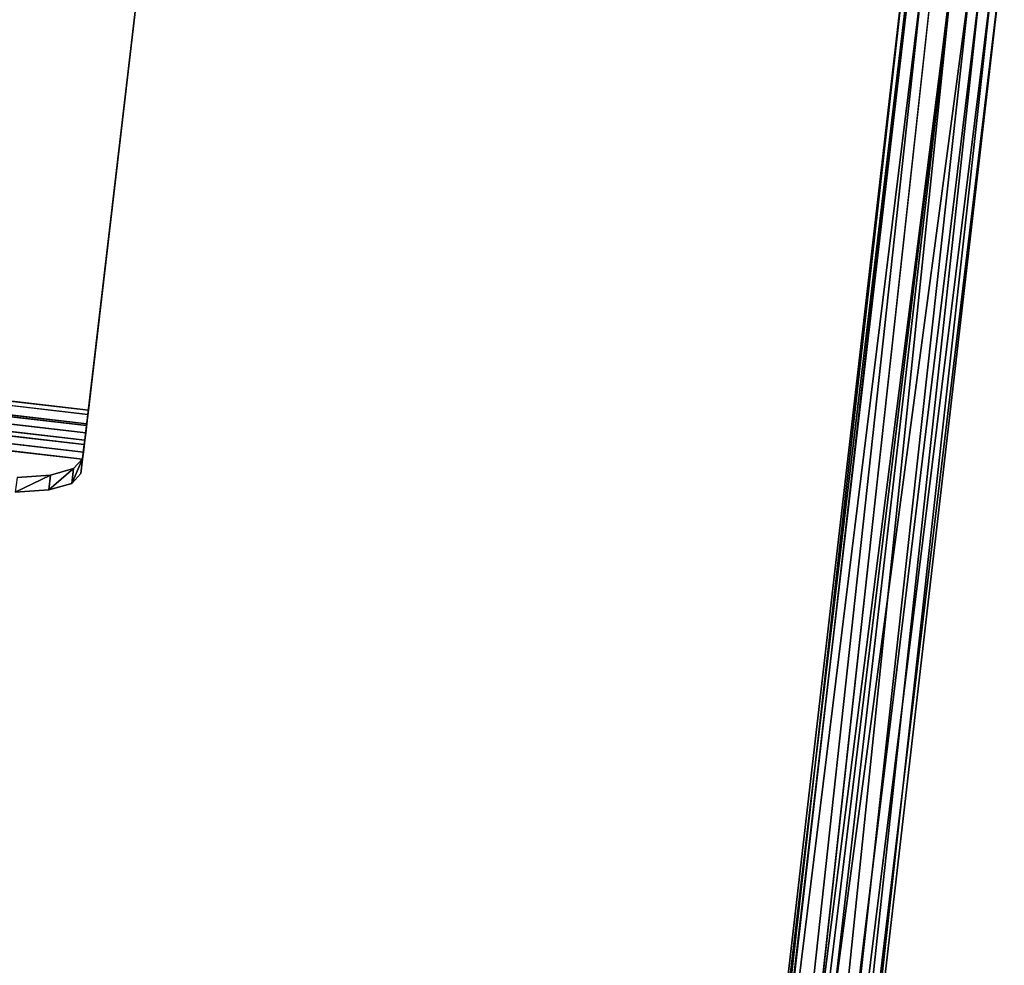
# Model space of a CAD drawing. Units: inches. Extents: x 0 to 306, y 12 to 222.
# Drawn here: x 216 to 220, y 167 to 171 of the extents above; entities that cross this region are included whole.
import ezdxf

# ---------------------------------------------------------------- set-up
doc = ezdxf.new("R2010")
doc.units = ezdxf.units.IN
doc.header["$MEASUREMENT"] = 0
doc.layers.add('TERRITORY-BASEFRAME', color=5, linetype='Continuous')

# ---------------------------------------------------------------- blocks, each defined once
blk = doc.blocks.new('PHZ200_36_0T')
at = {"layer": 'TERRITORY-BASEFRAME'}
for points, invisible_edges in [([(13.0061, -0.7866, 5.0965), (13.0061, -3.3017, 4.369), (-13.0061, -3.3017, 4.369)], 14), ([(13.0061, -3.3017, 4.369), (13.0061, -0.7866, 5.0965), (13.0061, -0.8034, 5.154)], 14), ([(-13.0061, -3.3183, 4.4265), (13.0061, -3.3183, 4.4265), (13.0061, -0.8034, 5.154)], 13), ([(13.0061, -0.8034, 5.154), (13.0061, -3.3183, 4.4265), (13.0061, -3.3017, 4.369)], 14), ([(16.0458, -1.2296, 5.6894), (15.9597, -1.1947, 5.6309), (16.0905, -7.4308, 3.9005)], 2), ([(15.9597, -1.1947, 5.6309), (15.9641, -7.5341, 3.7655), (16.0905, -7.4308, 3.9005)], 12), ([(13.0061, -3.3017, 4.369), (-13.0061, -3.3617, 4.3638), (-13.0061, -3.3017, 4.369)], 12), ([(13.0061, -3.3017, 4.369), (13.0061, -3.355, 4.4233), (13.0061, -3.3617, 4.3638)], 3), ([(13.0061, -3.355, 4.4233), (13.0061, -3.3017, 4.369), (13.0061, -3.3183, 4.4265)], 3), ([(-13.0061, -3.3183, 4.4265), (-13.0061, -3.355, 4.4233), (13.0061, -3.3183, 4.4265)], 12), ([(13.0061, -3.355, 4.4233), (13.0061, -3.3902, 4.4345), (13.0061, -3.3617, 4.3638)], 14), ([(13.0061, -3.3902, 4.4345), (13.0061, -3.4191, 4.3821), (13.0061, -3.3617, 4.3638)], 13), ([(13.0061, -3.4184, 4.4582), (13.0061, -3.4191, 4.3821), (13.0061, -3.3902, 4.4345)], 3), ([(13.0061, -3.4353, 4.491), (-13.0061, -3.4909, 4.6831), (13.0061, -3.4909, 4.6831)], 2), ([(13.0061, -3.4184, 4.4582), (13.0061, -3.4651, 4.4209), (13.0061, -3.4191, 4.3821)], 13), ([(13.0061, -3.4651, 4.4209), (13.0061, -3.4184, 4.4582), (13.0061, -3.4928, 4.4743)], 3), ([(13.0061, -3.4353, 4.491), (13.0061, -3.4928, 4.4743), (13.0061, -3.4184, 4.4582)], 3), ([(13.0061, -3.4909, 4.6831), (13.0061, -3.4928, 4.4743), (13.0061, -3.4353, 4.491)], 2), ([(-13.0061, -3.4909, 4.6831), (-12.9761, -3.5328, 4.8278), (13.0061, -3.4909, 4.6831)], 14), ([(13.0061, -3.5484, 4.6665), (-13.0061, -3.5484, 4.6665), (13.0061, -3.4928, 4.4743)], 1), ([(12.9761, -3.5328, 4.8278), (13.0061, -3.4909, 4.6831), (-12.9761, -3.5328, 4.8278)], 14), ([(13.0061, -3.4909, 4.6831), (12.9761, -3.5902, 4.8112), (13.0061, -3.5484, 4.6665)], 12), ([(13.0061, -3.4928, 4.4743), (13.0061, -3.4909, 4.6831), (13.0061, -3.5484, 4.6665)], 2), ([(13.0061, -3.5484, 4.6665), (-12.9761, -3.5902, 4.8112), (-13.0061, -3.5484, 4.6665)], 13), ([(-12.8908, -3.5682, 4.9505), (12.9761, -3.5328, 4.8278), (-12.9761, -3.5328, 4.8278)], 3), ([(-12.9761, -3.5902, 4.8112), (13.0061, -3.5484, 4.6665), (12.9761, -3.5902, 4.8112)], 13), ([(12.8908, -3.5682, 4.9505), (12.9761, -3.5328, 4.8278), (-12.8908, -3.5682, 4.9505)], 14), ([(-12.8908, -3.5682, 4.9505), (-12.763, -3.592, 5.0325), (12.8908, -3.5682, 4.9505)], 14), ([(12.8908, -3.5682, 4.9505), (-12.763, -3.592, 5.0325), (12.763, -3.592, 5.0325)], 3), ([(-12.9761, -3.5902, 4.8112), (12.9761, -3.5902, 4.8112), (-12.8908, -3.6257, 4.9339)], 3), ([(-12.8908, -3.6257, 4.9339), (12.9761, -3.5902, 4.8112), (12.8908, -3.6257, 4.9339)], 13), ([(12.8908, -3.6257, 4.9339), (-12.763, -3.6495, 5.0159), (-12.8908, -3.6257, 4.9339)], 13), ([(12.763, -3.6495, 5.0159), (-12.763, -3.6495, 5.0159), (12.8908, -3.6257, 4.9339)], 3)]:
    blk.add_3dface(points, dxfattribs=dict(at, invisible_edges=invisible_edges))
for points in [[(15.9449, -7.7137, 3.5681), (15.9641, -7.5341, 3.7655), (15.9337, -0.9528, 5.6333)], [(15.9597, -1.1947, 5.6309), (15.9337, -0.9528, 5.6333), (15.9641, -7.5341, 3.7655)], [(15.9553, -1.0557, 5.4759), (15.9449, -7.7137, 3.5681), (15.9337, -0.9528, 5.6333)], [(15.9449, -7.7137, 3.5681), (15.9553, -1.0557, 5.4759), (15.9708, -7.4718, 3.5707)], [(15.9708, -7.4718, 3.5707), (15.9553, -1.0557, 5.4759), (16.0084, -1.2298, 5.339)], [(16.306, -1.1047, 5.5214), (16.287, -7.4699, 3.5715), (16.2317, -1.2298, 5.3402)], [(16.316, -7.5619, 3.684), (16.306, -1.1047, 5.5214), (16.2758, -1.1967, 5.6336)], [(16.306, -1.1047, 5.5214), (16.316, -7.5619, 3.684), (16.287, -7.4699, 3.5715)], [(16.2758, -1.1967, 5.6336), (16.1924, -1.2333, 5.688), (16.2344, -7.4428, 3.8663)], [(16.2758, -1.1967, 5.6336), (16.2344, -7.4428, 3.8663), (16.316, -7.5619, 3.684)], [(16.0576, -7.437, 3.5131), (15.9708, -7.4718, 3.5707), (16.0084, -1.2298, 5.339)], [(16.0576, -7.437, 3.5131), (16.0084, -1.2298, 5.339), (16.1202, -1.2206, 5.3078)], [(16.0905, -7.4308, 3.9005), (16.118, -1.2287, 5.7076), (16.0458, -1.2296, 5.6894)], [(16.0576, -7.437, 3.5131), (16.1202, -1.2206, 5.3078), (16.13, -7.4379, 3.4957)], [(16.118, -1.2287, 5.7076), (16.0905, -7.4308, 3.9005), (16.1924, -1.2333, 5.688)], [(16.1924, -1.2333, 5.688), (16.0905, -7.4308, 3.9005), (16.2344, -7.4428, 3.8663)], [(16.2042, -7.4332, 3.5161), (16.1202, -1.2206, 5.3078), (16.2317, -1.2298, 5.3402)], [(16.1202, -1.2206, 5.3078), (16.2042, -7.4332, 3.5161), (16.13, -7.4379, 3.4957)], [(16.287, -7.4699, 3.5715), (16.2042, -7.4332, 3.5161), (16.2317, -1.2298, 5.3402)], [(13.0061, -3.3017, 4.369), (13.0061, -3.3617, 4.3638), (-13.0061, -3.3617, 4.3638)], [(-13.0061, -3.355, 4.4233), (13.0061, -3.355, 4.4233), (13.0061, -3.3183, 4.4265)], [(-13.0061, -3.3902, 4.4345), (13.0061, -3.3902, 4.4345), (13.0061, -3.355, 4.4233)], [(-13.0061, -3.355, 4.4233), (-13.0061, -3.3902, 4.4345), (13.0061, -3.355, 4.4233)], [(13.0061, -3.3617, 4.3638), (13.0061, -3.4191, 4.3821), (-13.0061, -3.4191, 4.3821)], [(13.0061, -3.3617, 4.3638), (-13.0061, -3.4191, 4.3821), (-13.0061, -3.3617, 4.3638)], [(-13.0061, -3.4184, 4.4582), (13.0061, -3.3902, 4.4345), (-13.0061, -3.3902, 4.4345)], [(13.0061, -3.4184, 4.4582), (13.0061, -3.3902, 4.4345), (-13.0061, -3.4184, 4.4582)], [(-13.0061, -3.4353, 4.491), (13.0061, -3.4353, 4.491), (13.0061, -3.4184, 4.4582)], [(13.0061, -3.4184, 4.4582), (-13.0061, -3.4184, 4.4582), (-13.0061, -3.4353, 4.491)], [(-13.0061, -3.4191, 4.3821), (13.0061, -3.4191, 4.3821), (-13.0061, -3.4651, 4.4209)], [(-13.0061, -3.4651, 4.4209), (13.0061, -3.4191, 4.3821), (13.0061, -3.4651, 4.4209)], [(-13.0061, -3.4353, 4.491), (-13.0061, -3.4909, 4.6831), (13.0061, -3.4353, 4.491)], [(13.0061, -3.4651, 4.4209), (13.0061, -3.4928, 4.4743), (-13.0061, -3.4928, 4.4743)], [(-13.0061, -3.4928, 4.4743), (-13.0061, -3.4651, 4.4209), (13.0061, -3.4651, 4.4209)], [(13.0061, -3.4928, 4.4743), (-13.0061, -3.5484, 4.6665), (-13.0061, -3.4928, 4.4743)], [(13.0061, -3.4909, 4.6831), (12.9761, -3.5328, 4.8278), (12.9761, -3.5902, 4.8112)], [(12.8908, -3.5682, 4.9505), (12.763, -3.6495, 5.0159), (12.8908, -3.6257, 4.9339)], [(12.763, -3.592, 5.0325), (12.763, -3.6495, 5.0159), (12.8908, -3.5682, 4.9505)], [(12.9761, -3.5328, 4.8278), (12.8908, -3.5682, 4.9505), (12.8908, -3.6257, 4.9339)], [(12.9761, -3.5902, 4.8112), (12.9761, -3.5328, 4.8278), (12.8908, -3.6257, 4.9339)]]:
    blk.add_3dface(points, dxfattribs=at)

msp = doc.modelspace()

# ---------------------------------------------------------------- block references
at = {"rotation": 353.3192929266236}
msp.add_blockref('PHZ200_36_0T', (203.9905, 174.2286), dxfattribs=at)

doc.saveas('drawing.dxf')
